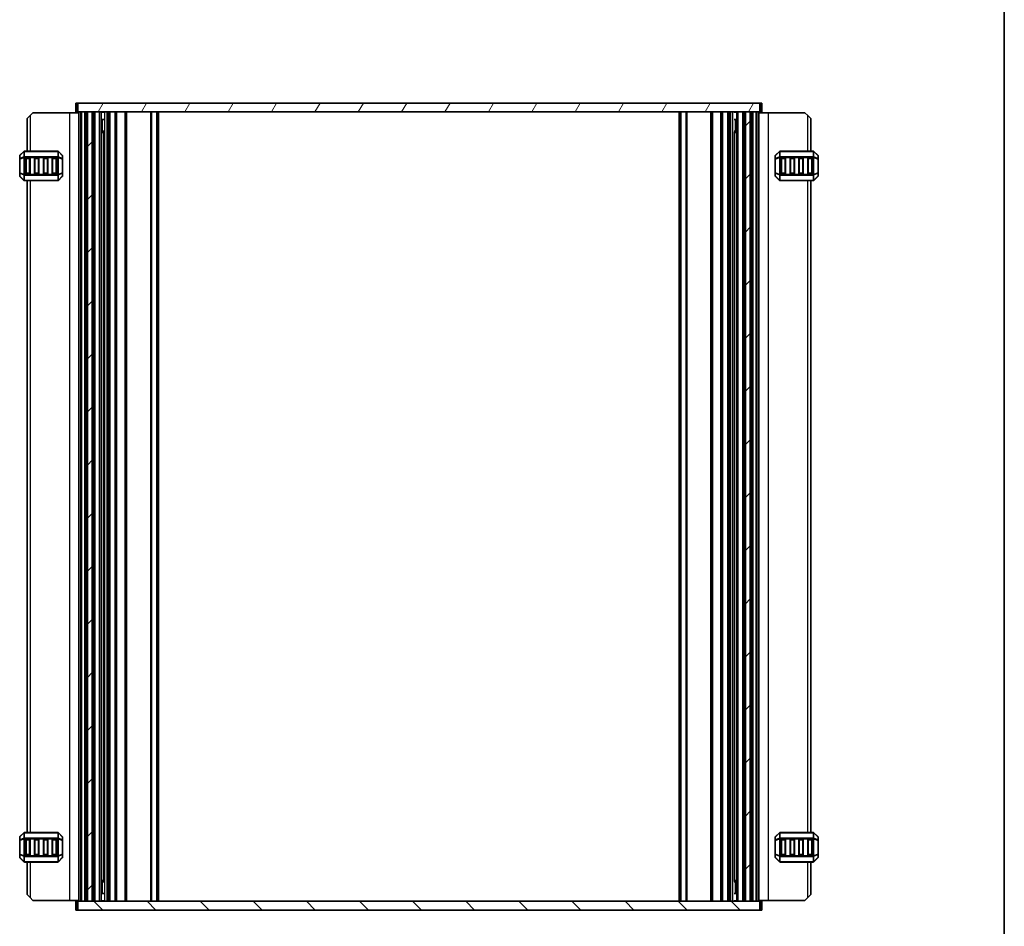
# Model space of a CAD drawing. Units: millimetres. Extents: x 0 to 7554, y 0 to 1124.
# Drawn here: x 2429 to 2762, y 244 to 551 of the extents above; entities that cross this region are included whole.
import ezdxf

# ---------------------------------------------------------------- set-up
doc = ezdxf.new("R2010")
doc.units = ezdxf.units.MM
for name, color, linetype, lineweight in [('Border (ISO)', 7, 'Continuous', 35), ('Hatch (ISO)', 1, 'Continuous', 18), ('Visible (ISO)', 7, 'Continuous', 35), ('Visible Narrow (ISO)', 7, 'Continuous', 25)]:
    doc.layers.add(name, color=color, linetype=linetype, lineweight=lineweight)

# ---------------------------------------------------------------- blocks, each defined once
blk = doc.blocks.new('図面枠 tk図枠')
at = {"layer": 'Border (ISO)'}
blk.add_line((405.5, 289), (405.5, 8), dxfattribs=at)

msp = doc.modelspace()

# ---------------------------------------------------------------- hatches: boundary and pattern name
at = {"layer": 'Hatch (ISO)'}
h = msp.add_hatch(dxfattribs=at)
h.set_pattern_fill('ANSI31', color=256, scale=101.6, angle=14.999978, style=0)
h.set_pattern_definition([(60, (1140, -32), (-10.99852, 6.35), [])])
h.paths.add_polyline_path([(2679.3294, 519.3601), (2679.3294, 522.3601), (2448.7294, 522.3601), (2448.7294, 519.3601), (2451.9794, 519.3601), (2453.5794, 519.3601), (2674.4794, 519.3601), (2676.0794, 519.3601)])
h = msp.add_hatch(dxfattribs=at)
h.set_pattern_fill('ANSI31', color=256, scale=101.6, style=0)
h.set_pattern_definition([(45, (1140, -32), (-8.98026, 8.98026), [])])
h.paths.add_polyline_path([(2674.4794, 252.3601), (2676.0794, 252.3601), (2676.0794, 519.3601), (2674.4794, 519.3601)])
h.paths.add_polyline_path([(2453.5794, 519.3601), (2451.9794, 519.3601), (2451.9794, 252.3601), (2453.5794, 252.3601)])
h = msp.add_hatch(dxfattribs=at)
h.set_pattern_fill('ANSI31', color=256, scale=101.6, angle=90.00021, style=0)
h.set_pattern_definition([(135.0002, (1140, -32), (-8.98022, -8.98029), [])])
h.paths.add_polyline_path([(2448.7294, 252.3601), (2448.7294, 249.3601), (2679.3294, 249.3601), (2679.3294, 252.3601), (2676.0794, 252.3601), (2674.4794, 252.3601), (2453.5794, 252.3601), (2451.9794, 252.3601)])

# ---------------------------------------------------------------- linework, layer by layer
at = {"layer": 'Visible (ISO)'}
for p, q in [((2448.4494, 522.3601), (2448.0294, 522.3601)), ((2448.0294, 519.3601), (2448.0294, 522.3601)), ((2448.4494, 522.3601), (2448.7294, 522.3601)), ((2679.3294, 522.3601), (2448.7294, 522.3601)), ((2448.7294, 522.3601), (2448.7294, 519.3601)), ((2679.3294, 519.3601), (2679.3294, 522.3601)), ((2679.3294, 522.3601), (2679.6094, 522.3601)), ((2680.0294, 522.3601), (2679.6094, 522.3601)), ((2680.0294, 519.3601), (2680.0294, 522.3601)), ((2431.5294, 517.1101), (2432.5294, 518.1101)), ((2431.5294, 517.1101), (2431.5294, 506.1101)), ((2433.5294, 519.1101), (2432.5294, 518.1101)), ((2445.8294, 519.1101), (2433.5294, 519.1101)), ((2449.0294, 519.1101), (2445.8294, 519.1101)), ((2448.0294, 519.3601), (2448.4494, 519.3601)), ((2448.7294, 519.3601), (2448.4494, 519.3601)), ((2448.7294, 519.3601), (2679.3294, 519.3601)), ((2449.0294, 252.3601), (2449.0294, 519.3601)), ((2450.0098, 519.3601), (2451.0294, 519.3601)), ((2451.5294, 252.3601), (2451.5294, 519.3601)), ((2453.5794, 519.3601), (2451.9794, 519.3601)), ((2451.9794, 252.3601), (2451.9794, 519.3601)), ((2453.5794, 252.3601), (2453.5794, 519.3601)), ((2454.0294, 252.3601), (2454.0294, 519.3601)), ((2454.5294, 519.3601), (2456.0294, 519.3601)), ((2456.5294, 252.3601), (2456.5294, 519.3601)), ((2456.5294, 519.2601), (2457.4615, 519.2601)), ((2456.5294, 516.7601), (2457.4615, 516.7601)), ((2459.0794, 252.3601), (2459.0794, 519.3601)), ((2461.5794, 252.3601), (2461.5794, 519.3601)), ((2464.9794, 252.3601), (2464.9794, 519.3601)), ((2475.5294, 252.3601), (2475.5294, 519.3601)), ((2652.5294, 252.3601), (2652.5294, 519.3601)), ((2663.0794, 252.3601), (2663.0794, 519.3601)), ((2666.4794, 252.3601), (2666.4794, 519.3601)), ((2668.9794, 252.3601), (2668.9794, 519.3601)), ((2670.5973, 519.2601), (2671.5294, 519.2601)), ((2670.5973, 516.7601), (2671.5294, 516.7601)), ((2671.5294, 252.3601), (2671.5294, 519.3601)), ((2672.0294, 519.3601), (2673.5294, 519.3601)), ((2674.0294, 252.3601), (2674.0294, 519.3601)), ((2674.4794, 252.3601), (2674.4794, 519.3601)), ((2676.0794, 519.3601), (2674.4794, 519.3601)), ((2676.0794, 252.3601), (2676.0794, 519.3601)), ((2676.5294, 252.3601), (2676.5294, 519.3601)), ((2677.0294, 519.3601), (2678.0491, 519.3601)), ((2679.0294, 252.3601), (2679.0294, 519.3601)), ((2679.0294, 519.1101), (2682.2294, 519.1101)), ((2679.6094, 519.3601), (2679.3294, 519.3601)), ((2679.6094, 519.3601), (2680.0294, 519.3601)), ((2682.2294, 519.1101), (2694.5294, 519.1101)), ((2695.5294, 518.1101), (2694.5294, 519.1101)), ((2695.5294, 518.1101), (2696.5294, 517.1101)), ((2696.5294, 506.1101), (2696.5294, 517.1101)), ((2456.5294, 512.8508), (2457.4615, 512.8508)), ((2670.5973, 512.8508), (2671.5294, 512.8508)), ((2457.0387, 512.3601), (2456.5294, 512.3601)), ((2457.0387, 512.3601), (2457.32, 512.6414)), ((2457.32, 259.0673), (2457.32, 512.6529)), ((2670.7389, 259.0673), (2670.7389, 512.6529)), ((2671.0202, 512.3601), (2670.7389, 512.6414)), ((2671.5294, 512.3601), (2671.0202, 512.3601)), ((2429.0294, 504.4858), (2429.0294, 503.4373)), ((2429.0294, 503.4373), (2429.0294, 498.7829)), ((2430.4416, 506.0222), (2429.1173, 504.6979)), ((2441.9052, 506.1101), (2430.6537, 506.1101)), ((2431.0294, 498.6101), (2431.0294, 503.6101)), ((2431.2794, 503.8601), (2432.2794, 503.8601)), ((2432.5294, 503.6101), (2432.5294, 498.6101)), ((2434.0294, 498.6101), (2434.0294, 503.6101)), ((2434.2794, 503.8601), (2435.2794, 503.8601)), ((2435.5294, 503.6101), (2435.5294, 498.6101)), ((2437.0294, 498.6101), (2437.0294, 503.6101)), ((2437.2794, 503.8601), (2438.2794, 503.8601)), ((2438.5294, 503.6101), (2438.5294, 498.6101)), ((2440.0294, 498.6101), (2440.0294, 503.6101)), ((2440.2794, 503.8601), (2441.2794, 503.8601)), ((2441.5294, 503.6101), (2441.5294, 498.6101)), ((2443.4416, 504.6979), (2442.1173, 506.0222)), ((2443.5294, 503.4373), (2443.5294, 504.4858)), ((2443.5294, 498.7829), (2443.5294, 503.4373)), ((2684.5294, 504.4858), (2684.5294, 503.4373)), ((2684.5294, 503.4373), (2684.5294, 498.7829)), ((2685.9416, 506.0222), (2684.6173, 504.6979)), ((2697.4052, 506.1101), (2686.1537, 506.1101)), ((2686.5294, 498.6101), (2686.5294, 503.6101)), ((2686.7794, 503.8601), (2687.7794, 503.8601)), ((2688.0294, 503.6101), (2688.0294, 498.6101)), ((2689.5294, 498.6101), (2689.5294, 503.6101)), ((2689.7794, 503.8601), (2690.7794, 503.8601)), ((2691.0294, 503.6101), (2691.0294, 498.6101)), ((2692.5294, 498.6101), (2692.5294, 503.6101)), ((2692.7794, 503.8601), (2693.7794, 503.8601)), ((2694.0294, 503.6101), (2694.0294, 498.6101)), ((2695.5294, 498.6101), (2695.5294, 503.6101)), ((2695.7794, 503.8601), (2696.7794, 503.8601)), ((2697.0294, 503.6101), (2697.0294, 498.6101)), ((2698.9416, 504.6979), (2697.6173, 506.0222)), ((2699.0294, 503.4373), (2699.0294, 504.4858)), ((2699.0294, 498.7829), (2699.0294, 503.4373)), ((2429.0294, 498.7829), (2429.0294, 497.7343)), ((2429.1173, 497.5222), (2430.4416, 496.1979)), ((2432.2794, 498.3601), (2431.2794, 498.3601)), ((2435.2794, 498.3601), (2434.2794, 498.3601)), ((2438.2794, 498.3601), (2437.2794, 498.3601)), ((2441.2794, 498.3601), (2440.2794, 498.3601)), ((2442.1173, 496.1979), (2443.4416, 497.5222)), ((2443.5294, 497.7343), (2443.5294, 498.7829)), ((2684.5294, 498.7829), (2684.5294, 497.7343)), ((2684.6173, 497.5222), (2685.9416, 496.1979)), ((2687.7794, 498.3601), (2686.7794, 498.3601)), ((2690.7794, 498.3601), (2689.7794, 498.3601)), ((2693.7794, 498.3601), (2692.7794, 498.3601)), ((2696.7794, 498.3601), (2695.7794, 498.3601)), ((2697.6173, 496.1979), (2698.9416, 497.5222)), ((2699.0294, 497.7343), (2699.0294, 498.7829)), ((2430.6537, 496.1101), (2441.9052, 496.1101)), ((2431.5294, 496.1101), (2431.5294, 275.6101)), ((2686.1537, 496.1101), (2697.4052, 496.1101)), ((2696.5294, 275.6101), (2696.5294, 496.1101)), ((2429.0294, 273.9858), (2429.0294, 272.9373)), ((2430.4416, 275.5222), (2429.1173, 274.1979)), ((2441.9052, 275.6101), (2430.6537, 275.6101)), ((2431.0294, 268.1101), (2431.0294, 273.1101)), ((2431.2794, 273.3601), (2432.2794, 273.3601)), ((2432.5294, 273.1101), (2432.5294, 268.1101)), ((2434.0294, 268.1101), (2434.0294, 273.1101)), ((2434.2794, 273.3601), (2435.2794, 273.3601)), ((2435.5294, 273.1101), (2435.5294, 268.1101)), ((2437.0294, 268.1101), (2437.0294, 273.1101)), ((2437.2794, 273.3601), (2438.2794, 273.3601)), ((2438.5294, 273.1101), (2438.5294, 268.1101)), ((2440.0294, 268.1101), (2440.0294, 273.1101)), ((2440.2794, 273.3601), (2441.2794, 273.3601)), ((2441.5294, 273.1101), (2441.5294, 268.1101)), ((2443.4416, 274.1979), (2442.1173, 275.5222)), ((2443.5294, 272.9373), (2443.5294, 273.9858)), ((2684.5294, 273.9858), (2684.5294, 272.9373)), ((2685.9416, 275.5222), (2684.6173, 274.1979)), ((2697.4052, 275.6101), (2686.1537, 275.6101)), ((2686.5294, 268.1101), (2686.5294, 273.1101)), ((2686.7794, 273.3601), (2687.7794, 273.3601)), ((2688.0294, 273.1101), (2688.0294, 268.1101)), ((2689.5294, 268.1101), (2689.5294, 273.1101)), ((2689.7794, 273.3601), (2690.7794, 273.3601)), ((2691.0294, 273.1101), (2691.0294, 268.1101)), ((2692.5294, 268.1101), (2692.5294, 273.1101)), ((2692.7794, 273.3601), (2693.7794, 273.3601)), ((2694.0294, 273.1101), (2694.0294, 268.1101)), ((2695.5294, 268.1101), (2695.5294, 273.1101)), ((2695.7794, 273.3601), (2696.7794, 273.3601)), ((2697.0294, 273.1101), (2697.0294, 268.1101)), ((2698.9416, 274.1979), (2697.6173, 275.5222)), ((2699.0294, 272.9373), (2699.0294, 273.9858)), ((2429.0294, 272.9373), (2429.0294, 268.2829)), ((2443.5294, 268.2829), (2443.5294, 272.9373)), ((2684.5294, 272.9373), (2684.5294, 268.2829)), ((2699.0294, 268.2829), (2699.0294, 272.9373)), ((2429.0294, 268.2829), (2429.0294, 267.2343)), ((2429.1173, 267.0222), (2430.4416, 265.6979)), ((2432.2794, 267.8601), (2431.2794, 267.8601)), ((2435.2794, 267.8601), (2434.2794, 267.8601)), ((2438.2794, 267.8601), (2437.2794, 267.8601)), ((2441.2794, 267.8601), (2440.2794, 267.8601)), ((2442.1173, 265.6979), (2443.4416, 267.0222)), ((2443.5294, 267.2343), (2443.5294, 268.2829)), ((2684.5294, 268.2829), (2684.5294, 267.2343)), ((2684.6173, 267.0222), (2685.9416, 265.6979)), ((2687.7794, 267.8601), (2686.7794, 267.8601)), ((2690.7794, 267.8601), (2689.7794, 267.8601)), ((2693.7794, 267.8601), (2692.7794, 267.8601)), ((2696.7794, 267.8601), (2695.7794, 267.8601)), ((2697.6173, 265.6979), (2698.9416, 267.0222)), ((2699.0294, 267.2343), (2699.0294, 268.2829)), ((2430.6537, 265.6101), (2441.9052, 265.6101)), ((2431.5294, 265.6101), (2431.5294, 254.6101)), ((2686.1537, 265.6101), (2697.4052, 265.6101)), ((2696.5294, 254.6101), (2696.5294, 265.6101)), ((2456.5294, 259.3601), (2457.0387, 259.3601)), ((2457.4615, 258.8693), (2456.5294, 258.8693)), ((2457.0387, 259.3601), (2457.32, 259.0788)), ((2671.5294, 258.8693), (2670.5973, 258.8693)), ((2671.0202, 259.3601), (2670.7389, 259.0788)), ((2671.0202, 259.3601), (2671.5294, 259.3601)), ((2432.5294, 253.6101), (2431.5294, 254.6101)), ((2432.5294, 253.6101), (2433.5294, 252.6101)), ((2457.4615, 254.9601), (2456.5294, 254.9601)), ((2671.5294, 254.9601), (2670.5973, 254.9601)), ((2694.5294, 252.6101), (2695.5294, 253.6101)), ((2696.5294, 254.6101), (2695.5294, 253.6101)), ((2445.8294, 252.6101), (2433.5294, 252.6101)), ((2449.0294, 252.6101), (2445.8294, 252.6101)), ((2448.0294, 252.3601), (2448.0294, 249.3601)), ((2448.4494, 252.3601), (2448.0294, 252.3601)), ((2448.4494, 252.3601), (2448.7294, 252.3601)), ((2448.7294, 252.3601), (2448.7294, 249.3601)), ((2679.3294, 252.3601), (2448.7294, 252.3601)), ((2451.0294, 252.3601), (2450.0098, 252.3601)), ((2451.9794, 252.3601), (2453.5794, 252.3601)), ((2456.0294, 252.3601), (2454.5294, 252.3601)), ((2457.4615, 252.4601), (2456.5294, 252.4601)), ((2671.5294, 252.4601), (2670.5973, 252.4601)), ((2673.5294, 252.3601), (2672.0294, 252.3601)), ((2674.4794, 252.3601), (2676.0794, 252.3601)), ((2678.0491, 252.3601), (2677.0294, 252.3601)), ((2679.0294, 252.6101), (2682.2294, 252.6101)), ((2679.3294, 249.3601), (2679.3294, 252.3601)), ((2679.3294, 252.3601), (2679.6094, 252.3601)), ((2680.0294, 252.3601), (2679.6094, 252.3601)), ((2680.0294, 252.3601), (2680.0294, 249.3601)), ((2682.2294, 252.6101), (2694.5294, 252.6101)), ((2448.0294, 249.3601), (2448.4494, 249.3601)), ((2448.7294, 249.3601), (2448.4494, 249.3601)), ((2448.7294, 249.3601), (2679.3294, 249.3601)), ((2679.6094, 249.3601), (2679.3294, 249.3601)), ((2679.6094, 249.3601), (2680.0294, 249.3601))]:
    msp.add_line(p, q, dxfattribs=at)
for centre, radius, start, end in [((2429.3294, 504.4858), 0.3, 135, 180), ((2430.6537, 505.8101), 0.3, 90, 135), ((2431.2794, 503.6101), 0.25, 90, 180), ((2432.2794, 503.6101), 0.25, 0, 90), ((2434.2794, 503.6101), 0.25, 90, 180), ((2435.2794, 503.6101), 0.25, 0, 90), ((2437.2794, 503.6101), 0.25, 90, 180), ((2438.2794, 503.6101), 0.25, 0, 90), ((2440.2794, 503.6101), 0.25, 90, 180), ((2441.2794, 503.6101), 0.25, 0, 90), ((2441.9052, 505.8101), 0.3, 45, 90), ((2443.2294, 504.4858), 0.3, 0, 45), ((2684.8294, 504.4858), 0.3, 135, 180), ((2686.1537, 505.8101), 0.3, 90, 135), ((2686.7794, 503.6101), 0.25, 90, 180), ((2687.7794, 503.6101), 0.25, 0, 90), ((2689.7794, 503.6101), 0.25, 90, 180), ((2690.7794, 503.6101), 0.25, 0, 90), ((2692.7794, 503.6101), 0.25, 90, 180), ((2693.7794, 503.6101), 0.25, 0, 90), ((2695.7794, 503.6101), 0.25, 90, 180), ((2696.7794, 503.6101), 0.25, 0, 90), ((2697.4052, 505.8101), 0.3, 45, 90), ((2698.7294, 504.4858), 0.3, 0, 45), ((2429.3294, 497.7343), 0.3, 180, 225), ((2430.6537, 496.4101), 0.3, 225, 270), ((2431.2794, 498.6101), 0.25, 180, 270), ((2432.2794, 498.6101), 0.25, 270, 0), ((2434.2794, 498.6101), 0.25, 180, 270), ((2435.2794, 498.6101), 0.25, 270, 0), ((2437.2794, 498.6101), 0.25, 180, 270), ((2438.2794, 498.6101), 0.25, 270, 0), ((2440.2794, 498.6101), 0.25, 180, 270), ((2441.2794, 498.6101), 0.25, 270, 0), ((2441.9052, 496.4101), 0.3, 270, 315), ((2443.2294, 497.7343), 0.3, 315, 0), ((2684.8294, 497.7343), 0.3, 180, 225), ((2686.1537, 496.4101), 0.3, 225, 270), ((2686.7794, 498.6101), 0.25, 180, 270), ((2687.7794, 498.6101), 0.25, 270, 0), ((2689.7794, 498.6101), 0.25, 180, 270), ((2690.7794, 498.6101), 0.25, 270, 0), ((2692.7794, 498.6101), 0.25, 180, 270), ((2693.7794, 498.6101), 0.25, 270, 0), ((2695.7794, 498.6101), 0.25, 180, 270), ((2696.7794, 498.6101), 0.25, 270, 0), ((2697.4052, 496.4101), 0.3, 270, 315), ((2698.7294, 497.7343), 0.3, 315, 0), ((2429.3294, 273.9858), 0.3, 135, 180), ((2430.6537, 275.3101), 0.3, 90, 135), ((2431.2794, 273.1101), 0.25, 90, 180), ((2432.2794, 273.1101), 0.25, 0, 90), ((2434.2794, 273.1101), 0.25, 90, 180), ((2435.2794, 273.1101), 0.25, 0, 90), ((2437.2794, 273.1101), 0.25, 90, 180), ((2438.2794, 273.1101), 0.25, 0, 90), ((2440.2794, 273.1101), 0.25, 90, 180), ((2441.2794, 273.1101), 0.25, 0, 90), ((2441.9052, 275.3101), 0.3, 45, 90), ((2443.2294, 273.9858), 0.3, 0, 45), ((2684.8294, 273.9858), 0.3, 135, 180), ((2686.1537, 275.3101), 0.3, 90, 135), ((2686.7794, 273.1101), 0.25, 90, 180), ((2687.7794, 273.1101), 0.25, 0, 90), ((2689.7794, 273.1101), 0.25, 90, 180), ((2690.7794, 273.1101), 0.25, 0, 90), ((2692.7794, 273.1101), 0.25, 90, 180), ((2693.7794, 273.1101), 0.25, 0, 90), ((2695.7794, 273.1101), 0.25, 90, 180), ((2696.7794, 273.1101), 0.25, 0, 90), ((2697.4052, 275.3101), 0.3, 45, 90), ((2698.7294, 273.9858), 0.3, 0, 45), ((2429.3294, 267.2343), 0.3, 180, 225), ((2431.2794, 268.1101), 0.25, 180, 270), ((2432.2794, 268.1101), 0.25, 270, 0), ((2434.2794, 268.1101), 0.25, 180, 270), ((2435.2794, 268.1101), 0.25, 270, 0), ((2437.2794, 268.1101), 0.25, 180, 270), ((2438.2794, 268.1101), 0.25, 270, 0), ((2440.2794, 268.1101), 0.25, 180, 270), ((2441.2794, 268.1101), 0.25, 270, 0), ((2443.2294, 267.2343), 0.3, 315, 0), ((2684.8294, 267.2343), 0.3, 180, 225), ((2686.7794, 268.1101), 0.25, 180, 270), ((2687.7794, 268.1101), 0.25, 270, 0), ((2689.7794, 268.1101), 0.25, 180, 270), ((2690.7794, 268.1101), 0.25, 270, 0), ((2692.7794, 268.1101), 0.25, 180, 270), ((2693.7794, 268.1101), 0.25, 270, 0), ((2695.7794, 268.1101), 0.25, 180, 270), ((2696.7794, 268.1101), 0.25, 270, 0), ((2698.7294, 267.2343), 0.3, 315, 0), ((2430.6537, 265.9101), 0.3, 225, 270), ((2441.9052, 265.9101), 0.3, 270, 315), ((2686.1537, 265.9101), 0.3, 225, 270), ((2697.4052, 265.9101), 0.3, 270, 315)]:
    msp.add_arc(centre, radius, start, end, dxfattribs=at)
at = {"layer": 'Visible Narrow (ISO)'}
for p, q in [((2448.4494, 519.3601), (2448.4494, 522.3601)), ((2679.6094, 519.3601), (2679.6094, 522.3601)), ((2432.5294, 518.1101), (2432.5294, 506.1101)), ((2445.8294, 519.1101), (2445.8294, 252.6101)), ((2449.1694, 252.3601), (2449.1694, 519.3601)), ((2449.7124, 252.3601), (2449.7124, 519.3601)), ((2450.0098, 252.3601), (2450.0098, 519.3601)), ((2451.0294, 252.3601), (2451.0294, 519.3601)), ((2454.5294, 252.3601), (2454.5294, 519.3601)), ((2456.0294, 252.3601), (2456.0294, 519.3601)), ((2457.0509, 512.3723), (2457.0509, 516.7601)), ((2457.82, 252.3601), (2457.82, 519.3601)), ((2458.5794, 252.3601), (2458.5794, 519.3601)), ((2459.5794, 252.3601), (2459.5794, 519.3601)), ((2461.2794, 252.3601), (2461.2794, 519.3601)), ((2461.8794, 252.3601), (2461.8794, 519.3601)), ((2464.6794, 252.3601), (2464.6794, 519.3601)), ((2465.2794, 252.3601), (2465.2794, 519.3601)), ((2473.3223, 252.3601), (2473.3223, 519.3601)), ((2473.6759, 252.3601), (2473.6759, 519.3601)), ((2475.383, 252.3601), (2475.383, 519.3601)), ((2476.0294, 252.3601), (2476.0294, 519.3601)), ((2652.0294, 252.3601), (2652.0294, 519.3601)), ((2652.6759, 252.3601), (2652.6759, 519.3601)), ((2654.383, 252.3601), (2654.383, 519.3601)), ((2654.7365, 252.3601), (2654.7365, 519.3601)), ((2662.7794, 252.3601), (2662.7794, 519.3601)), ((2663.3794, 252.3601), (2663.3794, 519.3601)), ((2666.1794, 252.3601), (2666.1794, 519.3601)), ((2666.7794, 252.3601), (2666.7794, 519.3601)), ((2668.4794, 252.3601), (2668.4794, 519.3601)), ((2669.4794, 252.3601), (2669.4794, 519.3601)), ((2670.2389, 252.3601), (2670.2389, 519.3601)), ((2671.0079, 516.7601), (2671.0079, 512.3723)), ((2672.0294, 252.3601), (2672.0294, 519.3601)), ((2673.5294, 252.3601), (2673.5294, 519.3601)), ((2677.0294, 252.3601), (2677.0294, 519.3601)), ((2678.0491, 252.3601), (2678.0491, 519.3601)), ((2678.3465, 252.3601), (2678.3465, 519.3601)), ((2678.8894, 252.3601), (2678.8894, 519.3601)), ((2682.2294, 252.6101), (2682.2294, 519.1101)), ((2695.5294, 506.1101), (2695.5294, 518.1101)), ((2429.1173, 503.4373), (2429.0294, 503.4373)), ((2429.1173, 504.6358), (2430.4416, 505.9601)), ((2429.1173, 503.5873), (2429.1173, 504.6358)), ((2430.4416, 504.1358), (2429.1173, 503.5873)), ((2429.1173, 503.4373), (2430.4416, 503.9858)), ((2429.1173, 498.7829), (2429.1173, 503.4373)), ((2430.4416, 505.9601), (2430.4416, 504.1358)), ((2430.4416, 503.9858), (2430.6537, 503.9858)), ((2430.4416, 503.9858), (2430.4416, 498.2343)), ((2430.6537, 506.0222), (2430.6537, 506.1101)), ((2430.6537, 506.0222), (2441.9052, 506.0222)), ((2430.6537, 504.1979), (2430.6537, 506.0222)), ((2430.6537, 504.1979), (2430.6537, 503.9858)), ((2441.9052, 504.1979), (2430.6537, 504.1979)), ((2430.6537, 498.2343), (2430.6537, 503.9858)), ((2430.6537, 503.9858), (2441.9052, 503.9858)), ((2431.2794, 503.6101), (2431.0294, 503.6101)), ((2431.2794, 503.8601), (2431.2794, 503.6101)), ((2431.2794, 498.6101), (2431.2794, 503.6101)), ((2431.2794, 503.6101), (2432.2794, 503.6101)), ((2432.2794, 503.6101), (2432.2794, 503.8601)), ((2432.5294, 503.6101), (2432.2794, 503.6101)), ((2432.2794, 503.6101), (2432.2794, 498.6101)), ((2434.2794, 503.6101), (2434.0294, 503.6101)), ((2434.2794, 503.8601), (2434.2794, 503.6101)), ((2434.2794, 498.6101), (2434.2794, 503.6101)), ((2434.2794, 503.6101), (2435.2794, 503.6101)), ((2435.2794, 503.6101), (2435.2794, 503.8601)), ((2435.5294, 503.6101), (2435.2794, 503.6101)), ((2435.2794, 503.6101), (2435.2794, 498.6101)), ((2437.2794, 503.6101), (2437.0294, 503.6101)), ((2437.2794, 503.8601), (2437.2794, 503.6101)), ((2437.2794, 498.6101), (2437.2794, 503.6101)), ((2437.2794, 503.6101), (2438.2794, 503.6101)), ((2438.2794, 503.6101), (2438.2794, 503.8601)), ((2438.5294, 503.6101), (2438.2794, 503.6101)), ((2438.2794, 503.6101), (2438.2794, 498.6101)), ((2440.2794, 503.6101), (2440.0294, 503.6101)), ((2440.2794, 503.8601), (2440.2794, 503.6101)), ((2440.2794, 498.6101), (2440.2794, 503.6101)), ((2440.2794, 503.6101), (2441.2794, 503.6101)), ((2441.2794, 503.6101), (2441.2794, 503.8601)), ((2441.5294, 503.6101), (2441.2794, 503.6101)), ((2441.2794, 503.6101), (2441.2794, 498.6101)), ((2441.9052, 506.0222), (2441.9052, 506.1101)), ((2441.9052, 506.0222), (2441.9052, 504.1979)), ((2441.9052, 504.1979), (2441.9052, 503.9858)), ((2442.1173, 503.9858), (2441.9052, 503.9858)), ((2441.9052, 503.9858), (2441.9052, 498.2343)), ((2442.1173, 504.1358), (2442.1173, 505.9601)), ((2442.1173, 505.9601), (2443.4416, 504.6358)), ((2443.4416, 503.5873), (2442.1173, 504.1358)), ((2442.1173, 498.2343), (2442.1173, 503.9858)), ((2442.1173, 503.9858), (2443.4416, 503.4373)), ((2443.4416, 504.6358), (2443.4416, 503.5873)), ((2443.5294, 503.4373), (2443.4416, 503.4373)), ((2443.4416, 503.4373), (2443.4416, 498.7829)), ((2684.6173, 503.4373), (2684.5294, 503.4373)), ((2684.6173, 504.6358), (2685.9416, 505.9601)), ((2684.6173, 503.5873), (2684.6173, 504.6358)), ((2685.9416, 504.1358), (2684.6173, 503.5873)), ((2684.6173, 503.4373), (2685.9416, 503.9858)), ((2684.6173, 498.7829), (2684.6173, 503.4373)), ((2685.9416, 505.9601), (2685.9416, 504.1358)), ((2685.9416, 503.9858), (2686.1537, 503.9858)), ((2685.9416, 503.9858), (2685.9416, 498.2343)), ((2686.1537, 506.0222), (2686.1537, 506.1101)), ((2686.1537, 504.1979), (2686.1537, 506.0222)), ((2686.1537, 506.0222), (2697.4052, 506.0222)), ((2686.1537, 504.1979), (2686.1537, 503.9858)), ((2697.4052, 504.1979), (2686.1537, 504.1979)), ((2686.1537, 503.9858), (2697.4052, 503.9858)), ((2686.1537, 498.2343), (2686.1537, 503.9858)), ((2686.7794, 503.6101), (2686.5294, 503.6101)), ((2686.7794, 503.8601), (2686.7794, 503.6101)), ((2686.7794, 503.6101), (2687.7794, 503.6101)), ((2686.7794, 498.6101), (2686.7794, 503.6101)), ((2687.7794, 503.6101), (2687.7794, 503.8601)), ((2688.0294, 503.6101), (2687.7794, 503.6101)), ((2687.7794, 503.6101), (2687.7794, 498.6101)), ((2689.7794, 503.6101), (2689.5294, 503.6101)), ((2689.7794, 503.8601), (2689.7794, 503.6101)), ((2689.7794, 503.6101), (2690.7794, 503.6101)), ((2689.7794, 498.6101), (2689.7794, 503.6101)), ((2690.7794, 503.6101), (2690.7794, 503.8601)), ((2691.0294, 503.6101), (2690.7794, 503.6101)), ((2690.7794, 503.6101), (2690.7794, 498.6101)), ((2692.7794, 503.6101), (2692.5294, 503.6101)), ((2692.7794, 503.8601), (2692.7794, 503.6101)), ((2692.7794, 503.6101), (2693.7794, 503.6101)), ((2692.7794, 498.6101), (2692.7794, 503.6101)), ((2693.7794, 503.6101), (2693.7794, 503.8601)), ((2694.0294, 503.6101), (2693.7794, 503.6101)), ((2693.7794, 503.6101), (2693.7794, 498.6101)), ((2695.7794, 503.6101), (2695.5294, 503.6101)), ((2695.7794, 503.8601), (2695.7794, 503.6101)), ((2695.7794, 503.6101), (2696.7794, 503.6101)), ((2695.7794, 498.6101), (2695.7794, 503.6101)), ((2696.7794, 503.6101), (2696.7794, 503.8601)), ((2697.0294, 503.6101), (2696.7794, 503.6101)), ((2696.7794, 503.6101), (2696.7794, 498.6101)), ((2697.4052, 506.0222), (2697.4052, 506.1101)), ((2697.4052, 506.0222), (2697.4052, 504.1979)), ((2697.4052, 504.1979), (2697.4052, 503.9858)), ((2697.6173, 503.9858), (2697.4052, 503.9858)), ((2697.4052, 503.9858), (2697.4052, 498.2343)), ((2697.6173, 504.1358), (2697.6173, 505.9601)), ((2697.6173, 505.9601), (2698.9416, 504.6358)), ((2698.9416, 503.5873), (2697.6173, 504.1358)), ((2697.6173, 498.2343), (2697.6173, 503.9858)), ((2697.6173, 503.9858), (2698.9416, 503.4373)), ((2698.9416, 504.6358), (2698.9416, 503.5873)), ((2699.0294, 503.4373), (2698.9416, 503.4373)), ((2698.9416, 503.4373), (2698.9416, 498.7829)), ((2429.0294, 498.7829), (2429.1173, 498.7829)), ((2430.4416, 498.2343), (2429.1173, 498.7829)), ((2429.1173, 497.5843), (2429.1173, 498.6329)), ((2429.1173, 498.6329), (2430.4416, 498.0843)), ((2430.4416, 496.2601), (2429.1173, 497.5843)), ((2430.4416, 498.2343), (2430.6537, 498.2343)), ((2430.4416, 498.0843), (2430.4416, 496.2601)), ((2430.6537, 498.0222), (2430.6537, 498.2343)), ((2441.9052, 498.2343), (2430.6537, 498.2343)), ((2430.6537, 498.0222), (2441.9052, 498.0222)), ((2430.6537, 496.1979), (2430.6537, 498.0222)), ((2430.6537, 496.1979), (2430.6537, 496.1101)), ((2441.9052, 496.1979), (2430.6537, 496.1979)), ((2431.0294, 498.6101), (2431.2794, 498.6101)), ((2431.2794, 498.6101), (2431.2794, 498.3601)), ((2432.2794, 498.6101), (2431.2794, 498.6101)), ((2432.2794, 498.3601), (2432.2794, 498.6101)), ((2432.2794, 498.6101), (2432.5294, 498.6101)), ((2434.0294, 498.6101), (2434.2794, 498.6101)), ((2434.2794, 498.6101), (2434.2794, 498.3601)), ((2435.2794, 498.6101), (2434.2794, 498.6101)), ((2435.2794, 498.3601), (2435.2794, 498.6101)), ((2435.2794, 498.6101), (2435.5294, 498.6101)), ((2437.0294, 498.6101), (2437.2794, 498.6101)), ((2437.2794, 498.6101), (2437.2794, 498.3601)), ((2438.2794, 498.6101), (2437.2794, 498.6101)), ((2438.2794, 498.3601), (2438.2794, 498.6101)), ((2438.2794, 498.6101), (2438.5294, 498.6101)), ((2440.0294, 498.6101), (2440.2794, 498.6101)), ((2440.2794, 498.6101), (2440.2794, 498.3601)), ((2441.2794, 498.6101), (2440.2794, 498.6101)), ((2441.2794, 498.3601), (2441.2794, 498.6101)), ((2441.2794, 498.6101), (2441.5294, 498.6101)), ((2441.9052, 498.0222), (2441.9052, 498.2343)), ((2442.1173, 498.2343), (2441.9052, 498.2343)), ((2441.9052, 498.0222), (2441.9052, 496.1979)), ((2441.9052, 496.1979), (2441.9052, 496.1101)), ((2443.4416, 498.7829), (2442.1173, 498.2343)), ((2442.1173, 498.0843), (2443.4416, 498.6329)), ((2442.1173, 496.2601), (2442.1173, 498.0843)), ((2443.4416, 497.5843), (2442.1173, 496.2601)), ((2443.4416, 498.7829), (2443.5294, 498.7829)), ((2443.4416, 498.6329), (2443.4416, 497.5843)), ((2684.5294, 498.7829), (2684.6173, 498.7829)), ((2685.9416, 498.2343), (2684.6173, 498.7829)), ((2684.6173, 498.6329), (2685.9416, 498.0843)), ((2684.6173, 497.5843), (2684.6173, 498.6329)), ((2685.9416, 496.2601), (2684.6173, 497.5843)), ((2685.9416, 498.2343), (2686.1537, 498.2343)), ((2685.9416, 498.0843), (2685.9416, 496.2601)), ((2686.1537, 498.0222), (2686.1537, 498.2343)), ((2697.4052, 498.2343), (2686.1537, 498.2343)), ((2686.1537, 496.1979), (2686.1537, 498.0222)), ((2686.1537, 498.0222), (2697.4052, 498.0222)), ((2686.1537, 496.1979), (2686.1537, 496.1101)), ((2697.4052, 496.1979), (2686.1537, 496.1979)), ((2686.5294, 498.6101), (2686.7794, 498.6101)), ((2686.7794, 498.6101), (2686.7794, 498.3601)), ((2687.7794, 498.6101), (2686.7794, 498.6101)), ((2687.7794, 498.6101), (2688.0294, 498.6101)), ((2687.7794, 498.3601), (2687.7794, 498.6101)), ((2689.5294, 498.6101), (2689.7794, 498.6101)), ((2689.7794, 498.6101), (2689.7794, 498.3601)), ((2690.7794, 498.6101), (2689.7794, 498.6101)), ((2690.7794, 498.6101), (2691.0294, 498.6101)), ((2690.7794, 498.3601), (2690.7794, 498.6101)), ((2692.5294, 498.6101), (2692.7794, 498.6101)), ((2692.7794, 498.6101), (2692.7794, 498.3601)), ((2693.7794, 498.6101), (2692.7794, 498.6101)), ((2693.7794, 498.6101), (2694.0294, 498.6101)), ((2693.7794, 498.3601), (2693.7794, 498.6101)), ((2695.5294, 498.6101), (2695.7794, 498.6101)), ((2695.7794, 498.6101), (2695.7794, 498.3601)), ((2696.7794, 498.6101), (2695.7794, 498.6101)), ((2696.7794, 498.6101), (2697.0294, 498.6101)), ((2696.7794, 498.3601), (2696.7794, 498.6101)), ((2697.6173, 498.2343), (2697.4052, 498.2343)), ((2697.4052, 498.0222), (2697.4052, 498.2343)), ((2697.4052, 498.0222), (2697.4052, 496.1979)), ((2697.4052, 496.1979), (2697.4052, 496.1101)), ((2698.9416, 498.7829), (2697.6173, 498.2343)), ((2697.6173, 498.0843), (2698.9416, 498.6329)), ((2697.6173, 496.2601), (2697.6173, 498.0843)), ((2698.9416, 497.5843), (2697.6173, 496.2601)), ((2698.9416, 498.7829), (2699.0294, 498.7829)), ((2698.9416, 498.6329), (2698.9416, 497.5843)), ((2432.5294, 496.1101), (2432.5294, 275.6101)), ((2695.5294, 275.6101), (2695.5294, 496.1101)), ((2429.1173, 274.1358), (2430.4416, 275.4601)), ((2429.1173, 273.0873), (2429.1173, 274.1358)), ((2430.4416, 273.6358), (2429.1173, 273.0873)), ((2429.1173, 272.9373), (2430.4416, 273.4858)), ((2430.4416, 275.4601), (2430.4416, 273.6358)), ((2430.4416, 273.4858), (2430.6537, 273.4858)), ((2430.4416, 273.4858), (2430.4416, 267.7343)), ((2430.6537, 275.5222), (2430.6537, 275.6101)), ((2430.6537, 275.5222), (2441.9052, 275.5222)), ((2430.6537, 273.6979), (2430.6537, 275.5222)), ((2430.6537, 273.6979), (2430.6537, 273.4858)), ((2441.9052, 273.6979), (2430.6537, 273.6979)), ((2430.6537, 267.7343), (2430.6537, 273.4858)), ((2430.6537, 273.4858), (2441.9052, 273.4858)), ((2431.2794, 273.1101), (2431.0294, 273.1101)), ((2431.2794, 273.3601), (2431.2794, 273.1101)), ((2431.2794, 268.1101), (2431.2794, 273.1101)), ((2431.2794, 273.1101), (2432.2794, 273.1101)), ((2432.2794, 273.1101), (2432.2794, 273.3601)), ((2432.5294, 273.1101), (2432.2794, 273.1101)), ((2432.2794, 273.1101), (2432.2794, 268.1101)), ((2434.2794, 273.1101), (2434.0294, 273.1101)), ((2434.2794, 273.3601), (2434.2794, 273.1101)), ((2434.2794, 268.1101), (2434.2794, 273.1101)), ((2434.2794, 273.1101), (2435.2794, 273.1101)), ((2435.2794, 273.1101), (2435.2794, 273.3601)), ((2435.5294, 273.1101), (2435.2794, 273.1101)), ((2435.2794, 273.1101), (2435.2794, 268.1101)), ((2437.2794, 273.1101), (2437.0294, 273.1101)), ((2437.2794, 273.3601), (2437.2794, 273.1101)), ((2437.2794, 268.1101), (2437.2794, 273.1101)), ((2437.2794, 273.1101), (2438.2794, 273.1101)), ((2438.2794, 273.1101), (2438.2794, 273.3601)), ((2438.5294, 273.1101), (2438.2794, 273.1101)), ((2438.2794, 273.1101), (2438.2794, 268.1101)), ((2440.2794, 273.1101), (2440.0294, 273.1101)), ((2440.2794, 273.3601), (2440.2794, 273.1101)), ((2440.2794, 268.1101), (2440.2794, 273.1101)), ((2440.2794, 273.1101), (2441.2794, 273.1101)), ((2441.2794, 273.1101), (2441.2794, 273.3601)), ((2441.5294, 273.1101), (2441.2794, 273.1101)), ((2441.2794, 273.1101), (2441.2794, 268.1101)), ((2441.9052, 275.5222), (2441.9052, 275.6101)), ((2441.9052, 275.5222), (2441.9052, 273.6979)), ((2441.9052, 273.6979), (2441.9052, 273.4858)), ((2442.1173, 273.4858), (2441.9052, 273.4858)), ((2441.9052, 273.4858), (2441.9052, 267.7343)), ((2442.1173, 273.6358), (2442.1173, 275.4601)), ((2442.1173, 275.4601), (2443.4416, 274.1358)), ((2443.4416, 273.0873), (2442.1173, 273.6358)), ((2442.1173, 267.7343), (2442.1173, 273.4858)), ((2442.1173, 273.4858), (2443.4416, 272.9373)), ((2443.4416, 274.1358), (2443.4416, 273.0873)), ((2684.6173, 274.1358), (2685.9416, 275.4601)), ((2684.6173, 273.0873), (2684.6173, 274.1358)), ((2685.9416, 273.6358), (2684.6173, 273.0873)), ((2684.6173, 272.9373), (2685.9416, 273.4858)), ((2685.9416, 275.4601), (2685.9416, 273.6358)), ((2685.9416, 273.4858), (2686.1537, 273.4858)), ((2685.9416, 273.4858), (2685.9416, 267.7343)), ((2686.1537, 275.5222), (2686.1537, 275.6101)), ((2686.1537, 273.6979), (2686.1537, 275.5222)), ((2686.1537, 275.5222), (2697.4052, 275.5222)), ((2686.1537, 273.6979), (2686.1537, 273.4858)), ((2697.4052, 273.6979), (2686.1537, 273.6979)), ((2686.1537, 273.4858), (2697.4052, 273.4858)), ((2686.1537, 267.7343), (2686.1537, 273.4858)), ((2686.7794, 273.1101), (2686.5294, 273.1101)), ((2686.7794, 273.3601), (2686.7794, 273.1101)), ((2686.7794, 273.1101), (2687.7794, 273.1101)), ((2686.7794, 268.1101), (2686.7794, 273.1101)), ((2687.7794, 273.1101), (2687.7794, 273.3601)), ((2688.0294, 273.1101), (2687.7794, 273.1101)), ((2687.7794, 273.1101), (2687.7794, 268.1101)), ((2689.7794, 273.1101), (2689.5294, 273.1101)), ((2689.7794, 273.3601), (2689.7794, 273.1101)), ((2689.7794, 273.1101), (2690.7794, 273.1101)), ((2689.7794, 268.1101), (2689.7794, 273.1101)), ((2690.7794, 273.1101), (2690.7794, 273.3601)), ((2691.0294, 273.1101), (2690.7794, 273.1101)), ((2690.7794, 273.1101), (2690.7794, 268.1101)), ((2692.7794, 273.1101), (2692.5294, 273.1101)), ((2692.7794, 273.3601), (2692.7794, 273.1101)), ((2692.7794, 273.1101), (2693.7794, 273.1101)), ((2692.7794, 268.1101), (2692.7794, 273.1101)), ((2693.7794, 273.1101), (2693.7794, 273.3601)), ((2694.0294, 273.1101), (2693.7794, 273.1101)), ((2693.7794, 273.1101), (2693.7794, 268.1101)), ((2695.7794, 273.1101), (2695.5294, 273.1101)), ((2695.7794, 273.3601), (2695.7794, 273.1101)), ((2695.7794, 273.1101), (2696.7794, 273.1101)), ((2695.7794, 268.1101), (2695.7794, 273.1101)), ((2696.7794, 273.1101), (2696.7794, 273.3601)), ((2697.0294, 273.1101), (2696.7794, 273.1101)), ((2696.7794, 273.1101), (2696.7794, 268.1101)), ((2697.4052, 275.5222), (2697.4052, 275.6101)), ((2697.4052, 275.5222), (2697.4052, 273.6979)), ((2697.4052, 273.6979), (2697.4052, 273.4858)), ((2697.6173, 273.4858), (2697.4052, 273.4858)), ((2697.4052, 273.4858), (2697.4052, 267.7343)), ((2697.6173, 273.6358), (2697.6173, 275.4601)), ((2697.6173, 275.4601), (2698.9416, 274.1358)), ((2698.9416, 273.0873), (2697.6173, 273.6358)), ((2697.6173, 267.7343), (2697.6173, 273.4858)), ((2697.6173, 273.4858), (2698.9416, 272.9373)), ((2698.9416, 274.1358), (2698.9416, 273.0873)), ((2429.1173, 272.9373), (2429.0294, 272.9373)), ((2429.1173, 268.2829), (2429.1173, 272.9373)), ((2443.5294, 272.9373), (2443.4416, 272.9373)), ((2443.4416, 272.9373), (2443.4416, 268.2829)), ((2684.6173, 272.9373), (2684.5294, 272.9373)), ((2684.6173, 268.2829), (2684.6173, 272.9373)), ((2699.0294, 272.9373), (2698.9416, 272.9373)), ((2698.9416, 272.9373), (2698.9416, 268.2829)), ((2429.0294, 268.2829), (2429.1173, 268.2829)), ((2430.4416, 267.7343), (2429.1173, 268.2829)), ((2429.1173, 267.0843), (2429.1173, 268.1329)), ((2429.1173, 268.1329), (2430.4416, 267.5843)), ((2430.4416, 265.7601), (2429.1173, 267.0843)), ((2430.4416, 267.7343), (2430.6537, 267.7343)), ((2430.4416, 267.5843), (2430.4416, 265.7601)), ((2430.6537, 267.5222), (2430.6537, 267.7343)), ((2441.9052, 267.7343), (2430.6537, 267.7343)), ((2430.6537, 267.5222), (2441.9052, 267.5222)), ((2430.6537, 265.6979), (2430.6537, 267.5222)), ((2431.0294, 268.1101), (2431.2794, 268.1101)), ((2431.2794, 268.1101), (2431.2794, 267.8601)), ((2432.2794, 268.1101), (2431.2794, 268.1101)), ((2432.2794, 267.8601), (2432.2794, 268.1101)), ((2432.2794, 268.1101), (2432.5294, 268.1101)), ((2434.0294, 268.1101), (2434.2794, 268.1101)), ((2434.2794, 268.1101), (2434.2794, 267.8601)), ((2435.2794, 268.1101), (2434.2794, 268.1101)), ((2435.2794, 267.8601), (2435.2794, 268.1101)), ((2435.2794, 268.1101), (2435.5294, 268.1101)), ((2437.0294, 268.1101), (2437.2794, 268.1101)), ((2437.2794, 268.1101), (2437.2794, 267.8601)), ((2438.2794, 268.1101), (2437.2794, 268.1101)), ((2438.2794, 267.8601), (2438.2794, 268.1101)), ((2438.2794, 268.1101), (2438.5294, 268.1101)), ((2440.0294, 268.1101), (2440.2794, 268.1101)), ((2440.2794, 268.1101), (2440.2794, 267.8601)), ((2441.2794, 268.1101), (2440.2794, 268.1101)), ((2441.2794, 267.8601), (2441.2794, 268.1101)), ((2441.2794, 268.1101), (2441.5294, 268.1101)), ((2441.9052, 267.5222), (2441.9052, 267.7343)), ((2442.1173, 267.7343), (2441.9052, 267.7343)), ((2441.9052, 267.5222), (2441.9052, 265.6979)), ((2443.4416, 268.2829), (2442.1173, 267.7343)), ((2442.1173, 267.5843), (2443.4416, 268.1329)), ((2442.1173, 265.7601), (2442.1173, 267.5843)), ((2443.4416, 267.0843), (2442.1173, 265.7601)), ((2443.4416, 268.2829), (2443.5294, 268.2829)), ((2443.4416, 268.1329), (2443.4416, 267.0843)), ((2684.5294, 268.2829), (2684.6173, 268.2829)), ((2685.9416, 267.7343), (2684.6173, 268.2829)), ((2684.6173, 268.1329), (2685.9416, 267.5843)), ((2684.6173, 267.0843), (2684.6173, 268.1329)), ((2685.9416, 265.7601), (2684.6173, 267.0843)), ((2685.9416, 267.7343), (2686.1537, 267.7343)), ((2685.9416, 267.5843), (2685.9416, 265.7601)), ((2686.1537, 267.5222), (2686.1537, 267.7343)), ((2697.4052, 267.7343), (2686.1537, 267.7343)), ((2686.1537, 265.6979), (2686.1537, 267.5222)), ((2686.1537, 267.5222), (2697.4052, 267.5222)), ((2686.5294, 268.1101), (2686.7794, 268.1101)), ((2686.7794, 268.1101), (2686.7794, 267.8601)), ((2687.7794, 268.1101), (2686.7794, 268.1101)), ((2687.7794, 268.1101), (2688.0294, 268.1101)), ((2687.7794, 267.8601), (2687.7794, 268.1101)), ((2689.5294, 268.1101), (2689.7794, 268.1101)), ((2689.7794, 268.1101), (2689.7794, 267.8601)), ((2690.7794, 268.1101), (2689.7794, 268.1101)), ((2690.7794, 268.1101), (2691.0294, 268.1101)), ((2690.7794, 267.8601), (2690.7794, 268.1101)), ((2692.5294, 268.1101), (2692.7794, 268.1101)), ((2692.7794, 268.1101), (2692.7794, 267.8601)), ((2693.7794, 268.1101), (2692.7794, 268.1101)), ((2693.7794, 268.1101), (2694.0294, 268.1101)), ((2693.7794, 267.8601), (2693.7794, 268.1101)), ((2695.5294, 268.1101), (2695.7794, 268.1101)), ((2695.7794, 268.1101), (2695.7794, 267.8601)), ((2696.7794, 268.1101), (2695.7794, 268.1101)), ((2696.7794, 268.1101), (2697.0294, 268.1101)), ((2696.7794, 267.8601), (2696.7794, 268.1101)), ((2697.6173, 267.7343), (2697.4052, 267.7343)), ((2697.4052, 267.5222), (2697.4052, 267.7343)), ((2697.4052, 267.5222), (2697.4052, 265.6979)), ((2698.9416, 268.2829), (2697.6173, 267.7343)), ((2697.6173, 267.5843), (2698.9416, 268.1329)), ((2697.6173, 265.7601), (2697.6173, 267.5843)), ((2698.9416, 267.0843), (2697.6173, 265.7601)), ((2698.9416, 268.2829), (2699.0294, 268.2829)), ((2698.9416, 268.1329), (2698.9416, 267.0843)), ((2430.6537, 265.6979), (2430.6537, 265.6101)), ((2441.9052, 265.6979), (2430.6537, 265.6979)), ((2432.5294, 265.6101), (2432.5294, 253.6101)), ((2441.9052, 265.6979), (2441.9052, 265.6101)), ((2686.1537, 265.6979), (2686.1537, 265.6101)), ((2697.4052, 265.6979), (2686.1537, 265.6979)), ((2695.5294, 253.6101), (2695.5294, 265.6101)), ((2697.4052, 265.6979), (2697.4052, 265.6101)), ((2457.0509, 254.9601), (2457.0509, 259.3478)), ((2671.0079, 259.3478), (2671.0079, 254.9601)), ((2448.4494, 252.3601), (2448.4494, 249.3601)), ((2679.6094, 252.3601), (2679.6094, 249.3601))]:
    msp.add_line(p, q, dxfattribs=at)
for centre, major_axis, ratio, start_param, end_param in [((2429.3294, 504.4858), (-0.3, 0), 0.70710678, 5.49778714, 6.28318531), ((2429.3294, 503.4373), (-0.3, 0), 0.70710678, 5.49778714, 6.28318531), ((2429.3294, 504.4858), (-0.2121, 0.2121), 0.28108464, 0, 0.54802841), ((2429.3294, 503.4373), (-0.1148, 0.2772), 0.67859834, 0.74875372, 1.29678212), ((2430.6537, 505.8101), (-0.2121, 0.2121), 0.28108464, 0, 0.54802841), ((2430.6537, 503.9858), (0.1148, -0.2772), 0.67859834, 3.89034637, 4.43837478), ((2430.6537, 505.8101), (0.3, 0), 0.70710678, 1.57079633, 2.35619449), ((2430.6537, 503.9858), (0.3, 0), 0.70710678, 1.57079633, 2.35619449), ((2441.9052, 505.8101), (-0.3, 0), 0.70710678, 3.92699082, 4.71238898), ((2441.9052, 503.9858), (-0.3, 0), 0.70710678, 3.92699082, 4.71238898), ((2441.9052, 505.8101), (0.2121, 0.2121), 0.28108464, 5.7351569, 6.28318531), ((2441.9052, 503.9858), (-0.1148, -0.2772), 0.67859834, 1.84481053, 2.39283894), ((2443.2294, 504.4858), (0.2121, 0.2121), 0.28108464, 5.7351569, 6.28318531), ((2443.2294, 504.4858), (0.3, 0), 0.70710678, 0, 0.78539816), ((2443.2294, 503.4373), (-0.1148, -0.2772), 0.67859834, 1.84481053, 2.39283894), ((2443.2294, 503.4373), (0.3, 0), 0.70710678, 0, 0.78539816), ((2684.8294, 504.4858), (-0.3, 0), 0.70710678, 5.49778714, 6.28318531), ((2684.8294, 503.4373), (-0.3, 0), 0.70710678, 5.49778714, 6.28318531), ((2684.8294, 504.4858), (-0.2121, 0.2121), 0.28108464, 0, 0.54802841), ((2684.8294, 503.4373), (-0.1148, 0.2772), 0.67859834, 0.74875372, 1.29678212), ((2686.1537, 505.8101), (-0.2121, 0.2121), 0.28108464, 0, 0.54802841), ((2686.1537, 503.9858), (0.1148, -0.2772), 0.67859834, 3.89034637, 4.43837478), ((2686.1537, 505.8101), (0.3, 0), 0.70710678, 1.57079633, 2.35619449), ((2686.1537, 503.9858), (0.3, 0), 0.70710678, 1.57079633, 2.35619449), ((2697.4052, 505.8101), (-0.3, 0), 0.70710678, 3.92699082, 4.71238898), ((2697.4052, 503.9858), (-0.3, 0), 0.70710678, 3.92699082, 4.71238898), ((2697.4052, 505.8101), (0.2121, 0.2121), 0.28108464, 5.7351569, 6.28318531), ((2697.4052, 503.9858), (-0.1148, -0.2772), 0.67859834, 1.84481053, 2.39283894), ((2698.7294, 504.4858), (0.2121, 0.2121), 0.28108464, 5.7351569, 6.28318531), ((2698.7294, 504.4858), (0.3, 0), 0.70710678, 0, 0.78539816), ((2698.7294, 503.4373), (0.3, 0), 0.70710678, 0, 0.78539816), ((2698.7294, 503.4373), (-0.1148, -0.2772), 0.67859834, 1.84481053, 2.39283894), ((2429.3294, 498.7829), (-0.3, 0), 0.70710678, 0, 0.78539816), ((2429.3294, 497.7343), (-0.3, 0), 0.70710678, 0, 0.78539816), ((2429.3294, 498.7829), (0.1148, 0.2772), 0.67859834, 1.84481053, 2.39283894), ((2429.3294, 497.7343), (-0.2121, -0.2121), 0.28108464, 5.7351569, 6.28318531), ((2430.6537, 498.2343), (0.1148, 0.2772), 0.67859834, 1.84481053, 2.39283894), ((2430.6537, 496.4101), (-0.2121, -0.2121), 0.28108464, 5.7351569, 6.28318531), ((2430.6537, 498.2343), (0.3, 0), 0.70710678, 3.92699082, 4.71238898), ((2430.6537, 496.4101), (0.3, 0), 0.70710678, 3.92699082, 4.71238898), ((2441.9052, 498.2343), (-0.3, 0), 0.70710678, 1.57079633, 2.35619449), ((2441.9052, 496.4101), (-0.3, 0), 0.70710678, 1.57079633, 2.35619449), ((2441.9052, 498.2343), (-0.1148, 0.2772), 0.67859834, 3.89034637, 4.43837478), ((2441.9052, 496.4101), (0.2121, -0.2121), 0.28108464, 0, 0.54802841), ((2443.2294, 498.7829), (0.3, 0), 0.70710678, 5.49778714, 6.28318531), ((2443.2294, 498.7829), (0.1148, -0.2772), 0.67859834, 0.74875372, 1.29678212), ((2443.2294, 497.7343), (0.3, 0), 0.70710678, 5.49778714, 6.28318531), ((2443.2294, 497.7343), (0.2121, -0.2121), 0.28108464, 0, 0.54802841), ((2684.8294, 498.7829), (-0.3, 0), 0.70710678, 0, 0.78539816), ((2684.8294, 497.7343), (-0.3, 0), 0.70710678, 0, 0.78539816), ((2684.8294, 498.7829), (0.1148, 0.2772), 0.67859834, 1.84481053, 2.39283894), ((2684.8294, 497.7343), (-0.2121, -0.2121), 0.28108464, 5.7351569, 6.28318531), ((2686.1537, 498.2343), (0.1148, 0.2772), 0.67859834, 1.84481053, 2.39283894), ((2686.1537, 496.4101), (-0.2121, -0.2121), 0.28108464, 5.7351569, 6.28318531), ((2686.1537, 498.2343), (0.3, 0), 0.70710678, 3.92699082, 4.71238898), ((2686.1537, 496.4101), (0.3, 0), 0.70710678, 3.92699082, 4.71238898), ((2697.4052, 498.2343), (-0.3, 0), 0.70710678, 1.57079633, 2.35619449), ((2697.4052, 496.4101), (-0.3, 0), 0.70710678, 1.57079633, 2.35619449), ((2697.4052, 498.2343), (-0.1148, 0.2772), 0.67859834, 3.89034637, 4.43837478), ((2697.4052, 496.4101), (0.2121, -0.2121), 0.28108464, 0, 0.54802841), ((2698.7294, 498.7829), (0.3, 0), 0.70710678, 5.49778714, 6.28318531), ((2698.7294, 498.7829), (0.1148, -0.2772), 0.67859834, 0.74875372, 1.29678212), ((2698.7294, 497.7343), (0.3, 0), 0.70710678, 5.49778714, 6.28318531), ((2698.7294, 497.7343), (0.2121, -0.2121), 0.28108464, 0, 0.54802841), ((2429.3294, 273.9858), (-0.3, 0), 0.70710678, 5.49778714, 6.28318531), ((2429.3294, 272.9373), (-0.3, 0), 0.70710678, 5.49778714, 6.28318531), ((2429.3294, 273.9858), (-0.2121, 0.2121), 0.28108464, 0, 0.54802841), ((2429.3294, 272.9373), (-0.1148, 0.2772), 0.67859834, 0.74875372, 1.29678212), ((2430.6537, 275.3101), (-0.2121, 0.2121), 0.28108464, 0, 0.54802841), ((2430.6537, 273.4858), (0.1148, -0.2772), 0.67859834, 3.89034637, 4.43837478), ((2430.6537, 275.3101), (0.3, 0), 0.70710678, 1.57079633, 2.35619449), ((2430.6537, 273.4858), (0.3, 0), 0.70710678, 1.57079633, 2.35619449), ((2441.9052, 275.3101), (-0.3, 0), 0.70710678, 3.92699082, 4.71238898), ((2441.9052, 273.4858), (-0.3, 0), 0.70710678, 3.92699082, 4.71238898), ((2441.9052, 275.3101), (0.2121, 0.2121), 0.28108464, 5.7351569, 6.28318531), ((2441.9052, 273.4858), (-0.1148, -0.2772), 0.67859834, 1.84481053, 2.39283894), ((2443.2294, 273.9858), (0.2121, 0.2121), 0.28108464, 5.7351569, 6.28318531), ((2443.2294, 273.9858), (0.3, 0), 0.70710678, 0, 0.78539816), ((2443.2294, 272.9373), (-0.1148, -0.2772), 0.67859834, 1.84481053, 2.39283894), ((2443.2294, 272.9373), (0.3, 0), 0.70710678, 0, 0.78539816), ((2684.8294, 273.9858), (-0.3, 0), 0.70710678, 5.49778714, 6.28318531), ((2684.8294, 272.9373), (-0.3, 0), 0.70710678, 5.49778714, 6.28318531), ((2684.8294, 273.9858), (-0.2121, 0.2121), 0.28108464, 0, 0.54802841), ((2684.8294, 272.9373), (-0.1148, 0.2772), 0.67859834, 0.74875372, 1.29678212), ((2686.1537, 275.3101), (-0.2121, 0.2121), 0.28108464, 0, 0.54802841), ((2686.1537, 273.4858), (0.1148, -0.2772), 0.67859834, 3.89034637, 4.43837478), ((2686.1537, 275.3101), (0.3, 0), 0.70710678, 1.57079633, 2.35619449), ((2686.1537, 273.4858), (0.3, 0), 0.70710678, 1.57079633, 2.35619449), ((2697.4052, 275.3101), (-0.3, 0), 0.70710678, 3.92699082, 4.71238898), ((2697.4052, 273.4858), (-0.3, 0), 0.70710678, 3.92699082, 4.71238898), ((2697.4052, 275.3101), (0.2121, 0.2121), 0.28108464, 5.7351569, 6.28318531), ((2697.4052, 273.4858), (-0.1148, -0.2772), 0.67859834, 1.84481053, 2.39283894), ((2698.7294, 273.9858), (0.2121, 0.2121), 0.28108464, 5.7351569, 6.28318531), ((2698.7294, 273.9858), (0.3, 0), 0.70710678, 0, 0.78539816), ((2698.7294, 272.9373), (0.3, 0), 0.70710678, 0, 0.78539816), ((2698.7294, 272.9373), (-0.1148, -0.2772), 0.67859834, 1.84481053, 2.39283894), ((2429.3294, 268.2829), (-0.3, 0), 0.70710678, 0, 0.78539816), ((2429.3294, 267.2343), (-0.3, 0), 0.70710678, 0, 0.78539816), ((2429.3294, 268.2829), (0.1148, 0.2772), 0.67859834, 1.84481053, 2.39283894), ((2429.3294, 267.2343), (-0.2121, -0.2121), 0.28108464, 5.7351569, 6.28318531), ((2430.6537, 267.7343), (0.1148, 0.2772), 0.67859834, 1.84481053, 2.39283894), ((2430.6537, 267.7343), (0.3, 0), 0.70710678, 3.92699082, 4.71238898), ((2441.9052, 267.7343), (-0.3, 0), 0.70710678, 1.57079633, 2.35619449), ((2441.9052, 267.7343), (-0.1148, 0.2772), 0.67859834, 3.89034637, 4.43837478), ((2443.2294, 268.2829), (0.3, 0), 0.70710678, 5.49778714, 6.28318531), ((2443.2294, 268.2829), (0.1148, -0.2772), 0.67859834, 0.74875372, 1.29678212), ((2443.2294, 267.2343), (0.3, 0), 0.70710678, 5.49778714, 6.28318531), ((2443.2294, 267.2343), (0.2121, -0.2121), 0.28108464, 0, 0.54802841), ((2684.8294, 268.2829), (-0.3, 0), 0.70710678, 0, 0.78539816), ((2684.8294, 267.2343), (-0.3, 0), 0.70710678, 0, 0.78539816), ((2684.8294, 268.2829), (0.1148, 0.2772), 0.67859834, 1.84481053, 2.39283894), ((2684.8294, 267.2343), (-0.2121, -0.2121), 0.28108464, 5.7351569, 6.28318531), ((2686.1537, 267.7343), (0.1148, 0.2772), 0.67859834, 1.84481053, 2.39283894), ((2686.1537, 267.7343), (0.3, 0), 0.70710678, 3.92699082, 4.71238898), ((2697.4052, 267.7343), (-0.3, 0), 0.70710678, 1.57079633, 2.35619449), ((2697.4052, 267.7343), (-0.1148, 0.2772), 0.67859834, 3.89034637, 4.43837478), ((2698.7294, 268.2829), (0.3, 0), 0.70710678, 5.49778714, 6.28318531), ((2698.7294, 268.2829), (0.1148, -0.2772), 0.67859834, 0.74875372, 1.29678212), ((2698.7294, 267.2343), (0.3, 0), 0.70710678, 5.49778714, 6.28318531), ((2698.7294, 267.2343), (0.2121, -0.2121), 0.28108464, 0, 0.54802841), ((2430.6537, 265.9101), (-0.2121, -0.2121), 0.28108464, 5.7351569, 6.28318531), ((2430.6537, 265.9101), (0.3, 0), 0.70710678, 3.92699082, 4.71238898), ((2441.9052, 265.9101), (-0.3, 0), 0.70710678, 1.57079633, 2.35619449), ((2441.9052, 265.9101), (0.2121, -0.2121), 0.28108464, 0, 0.54802841), ((2686.1537, 265.9101), (-0.2121, -0.2121), 0.28108464, 5.7351569, 6.28318531), ((2686.1537, 265.9101), (0.3, 0), 0.70710678, 3.92699082, 4.71238898), ((2697.4052, 265.9101), (-0.3, 0), 0.70710678, 1.57079633, 2.35619449), ((2697.4052, 265.9101), (0.2121, -0.2121), 0.28108464, 0, 0.54802841)]:
    msp.add_ellipse(centre, major_axis=major_axis, ratio=ratio, start_param=start_param, end_param=end_param, dxfattribs=at)

# ---------------------------------------------------------------- block references
at = {"xscale": 4, "yscale": 4, "zscale": 4}
msp.add_blockref('図面枠 tk図枠', (1140, -32), dxfattribs=at)

doc.saveas('drawing.dxf')
